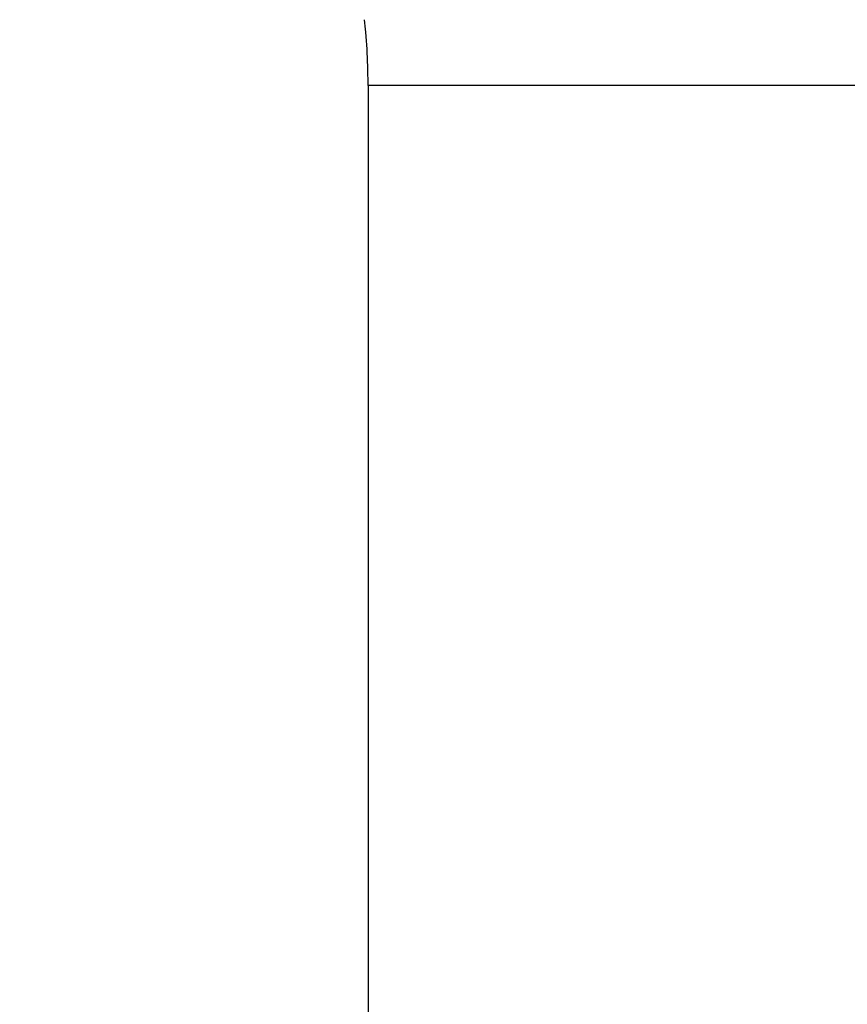
# Model space of a CAD drawing. Units: millimetres. Extents: x 57 to 827, y 22 to 579.
# Drawn here: x 324 to 336, y 336 to 350 of the extents above; entities that cross this region are included whole.
import ezdxf

# ---------------------------------------------------------------- set-up
doc = ezdxf.new("R2010")
doc.units = ezdxf.units.MM
doc.header["$LTSCALE"] = 46.255
doc.layers.get('0').update_dxf_attribs({"linetype": 'CONTINUOUS'})
doc.layers.add('6_ALL_SURFACE', color=7, linetype='CONTINUOUS')
doc.styles.get("Standard").update_dxf_attribs({"font": 'txt', "width": 0.8})
doc.dimstyles.new('DIMSTYLE_8', dxfattribs={"dimtxt": 2.5, "dimasz": 2.5, "dimexe": 2, "dimexo": 0.5, "dimtad": 1, "dimdec": 0, "dimlfac": 2, "dimdsep": 46, "dimtxsty": 'STANDARD', "dimblk": 'OPEN', "dimblk1": 'OPEN', "dimblk2": 'OPEN', "dimcen": 0.09, "dimadec": 0, "dimazin": 0, "dimtp": 0.5, "dimtm": 0.5, "dimtfac": 1, "dimtdec": 0, "dimtofl": 0, "dimtmove": 0, "dimatfit": 3, "dimldrblk": 'OPEN', "dimfxl": 1, "dimtolj": 1, "dimarcsym": 0})

# ---------------------------------------------------------------- blocks, each defined once
blk = doc.blocks.new('_OPEN')
at = {"color": 0, "linetype": 'BYBLOCK'}
for p, q in [((0, 0), (-1, 0.2)), ((-1, -0.2), (0, 0)), ((-1, 0), (0, 0))]:
    blk.add_line(p, q, dxfattribs=at)
blk = doc.blocks.new('*D14')
at = {"color": 2, "linetype": 'CONTINUOUS'}
for p, q in [((202.597, 288.951), (202.597, 407.548)), ((371.824, 288.951), (371.824, 407.548)), ((202.597, 405.548), (287.211, 405.548)), ((371.824, 405.548), (287.211, 405.548))]:
    blk.add_line(p, q, dxfattribs=at)
at = {"color": 2, "linetype": 'CONTINUOUS', "xscale": 2.5, "yscale": 2.5, "zscale": 2.5, "rotation": 180}
blk.add_blockref('_OPEN', (202.597, 405.548), dxfattribs=at)
at = {"color": 2, "linetype": 'CONTINUOUS', "xscale": 2.5, "yscale": 2.5, "zscale": 2.5}
blk.add_blockref('_OPEN', (371.824, 405.548), dxfattribs=at)
blk = doc.blocks.new('*D15')
at = {"color": 2, "linetype": 'CONTINUOUS'}
for p, q in [((202.597, 346.258), (202.597, 390.233)), ((354.347, 328.447), (354.347, 390.233)), ((202.597, 388.233), (278.472, 388.233)), ((354.347, 388.233), (278.472, 388.233))]:
    blk.add_line(p, q, dxfattribs=at)
at = {"color": 2, "linetype": 'CONTINUOUS', "xscale": 2.5, "yscale": 2.5, "zscale": 2.5, "rotation": 180}
blk.add_blockref('_OPEN', (202.597, 388.233), dxfattribs=at)
at = {"color": 2, "linetype": 'CONTINUOUS', "xscale": 2.5, "yscale": 2.5, "zscale": 2.5}
blk.add_blockref('_OPEN', (354.347, 388.233), dxfattribs=at)

msp = doc.modelspace()

# ---------------------------------------------------------------- linework, layer by layer
at = {"color": 7, "linetype": 'CONTINUOUS'}
for p, q in [((329.34684, 349.15108), (329.34684, 296.89836)), ((348.80187, 349.15108), (329.34684, 349.15108))]:
    msp.add_line(p, q, dxfattribs=at)
at = {"layer": '6_ALL_SURFACE', "color": 7, "linetype": 'CONTINUOUS'}
for centre, radius, start, end in [((321.63593, 349.25159), 7.70786, 4.902296, 6.24914), ((320.72724, 349.18233), 8.61916, 1.668171, 4.84482), ((319.25481, 349.14566), 10.09203, 0.030789, 1.632926)]:
    msp.add_arc(centre, radius, start, end, dxfattribs=at)

# ---------------------------------------------------------------- dimensions: what is measured, and where the dimension line sits
at = {"color": 2, "linetype": 'CONTINUOUS'}
for base, p1, p2, picture, middle in [((371.82429, 405.54753), (202.59684, 288.45108), (371.82429, 288.45108), '*D14', (274.37679, 405.54753)), ((354.3468373373, 388.2334605687), (202.5968373373, 345.7577184264), (354.3468373373, 327.9472113631), '*D15', (271.4718373373, 388.2334605687))]:
    dim = msp.add_linear_dim(base=base, p1=p1, p2=p2, text='<>\\P[]', dimstyle='DIMSTYLE_8', dxfattribs=at)
    dim.commit()
    dim.dimension.update_dxf_attribs({"geometry": picture, "text_midpoint": middle, "dimtype": 160})

doc.saveas('drawing.dxf')
